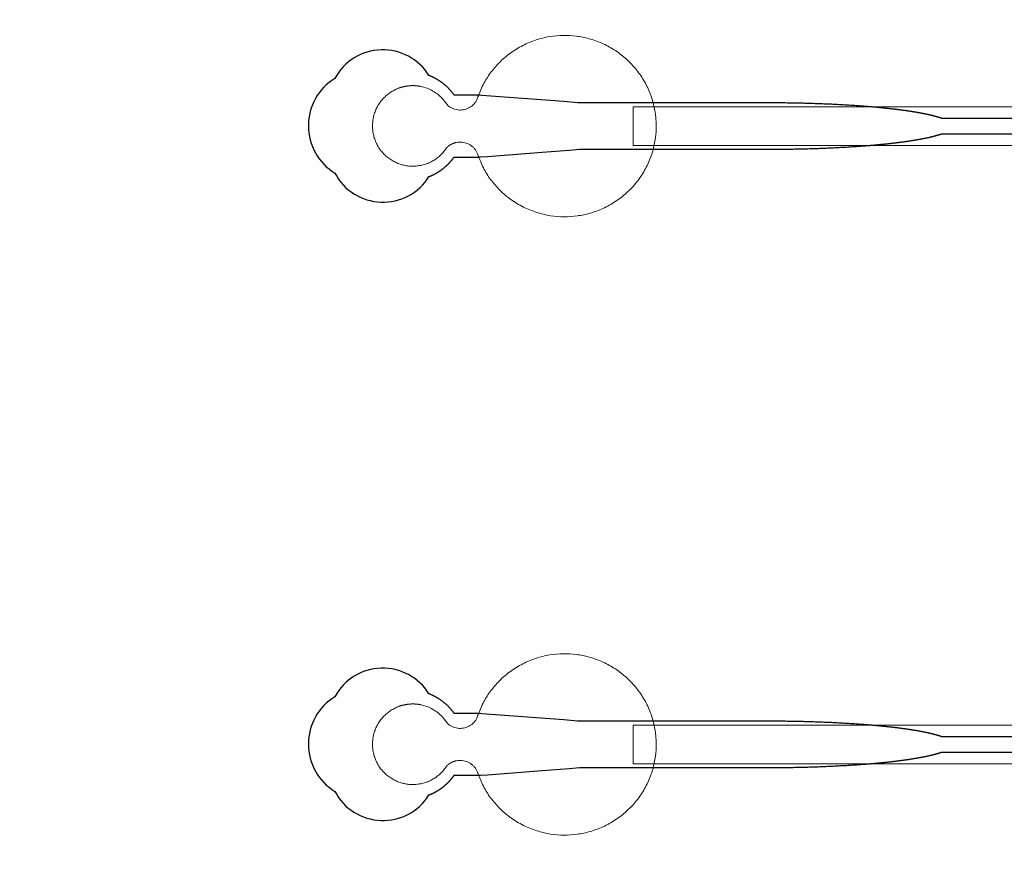
# Model space of a CAD drawing. Units: inches. Extents: x -52997 to 52003, y -52254 to 52746.
# Drawn here: x -10919 to -7732, y -6581 to -3846 of the extents above; entities that cross this region are included whole.
import ezdxf

# ---------------------------------------------------------------- set-up
doc = ezdxf.new("R2010")
doc.units = ezdxf.units.IN
doc.header["$MEASUREMENT"] = 0
doc.layers.add('1', color=1, linetype='Continuous')
doc.layers.add('2', color=140, linetype='Continuous', lineweight=0)
doc.layers.add('3', color=90, linetype='Continuous', lineweight=0)

msp = doc.modelspace()

# ---------------------------------------------------------------- linework, layer by layer
at = {"layer": '1'}
for points in [[(-16283.4, -47485.7), (0, -47485.7), (16283.4, -47485.7, 5.999107)], [(-16250, -47285.7), (0, -47285.7), (16250, -47285.7, 5.986812)], [(-13685.8, -45485.7), (0, -45485.7), (13685.8, -45485.7, 6.794322)]]:
    msp.add_lwpolyline(points, format="xyb", close=True, dxfattribs=at)
for points in [[(-6249.5, -4165), (-7935.1, -4165), (-7935.4, -4164.9), (-7936.2, -4164.6), (-7937.1, -4164.2), (-7938, -4163.9), (-7938.9, -4163.6), (-7939.8, -4163.3), (-7940.7, -4163), (-7941.6, -4162.7), (-7942.6, -4162.4), (-7943.5, -4162.2), (-7944.5, -4161.9), (-7945.4, -4161.6), (-7946.4, -4161.3), (-7947.4, -4161), (-7948.4, -4160.7), (-7949.4, -4160.4), (-7950.5, -4160.1), (-7951.5, -4159.8), (-7952.6, -4159.5), (-7953.6, -4159.2), (-7954.7, -4158.9), (-7955.8, -4158.6), (-7956.9, -4158.3), (-7958, -4158), (-7959.1, -4157.7), (-7960.2, -4157.4), (-7961.4, -4157.1), (-7962.5, -4156.8), (-7963.7, -4156.5), (-7964.8, -4156.2), (-7966, -4155.9), (-7967.2, -4155.6), (-7968.4, -4155.4), (-7969.6, -4155.1), (-7970.8, -4154.8), (-7972.1, -4154.5), (-7973.3, -4154.2), (-7974.6, -4153.9), (-7975.9, -4153.6), (-7977.1, -4153.3), (-7978.4, -4153), (-7979.7, -4152.8), (-7981, -4152.5), (-7982.4, -4152.2), (-7983.7, -4151.9), (-7985, -4151.6), (-7986.4, -4151.3), (-7987.8, -4151.1), (-7989.1, -4150.8), (-7990.5, -4150.5), (-7991.9, -4150.2), (-7993.3, -4149.9), (-7994.8, -4149.7), (-7996.2, -4149.4), (-7997.6, -4149.1), (-7999.1, -4148.8), (-8000.5, -4148.5), (-8002, -4148.3), (-8003.5, -4148), (-8005, -4147.7), (-8006.5, -4147.4), (-8008, -4147.2), (-8009.5, -4146.9), (-8011, -4146.6), (-8012.6, -4146.3), (-8014.1, -4146.1), (-8015.7, -4145.8), (-8017.3, -4145.5), (-8018.9, -4145.3), (-8020.5, -4145), (-8022.1, -4144.7), (-8023.7, -4144.5), (-8025.3, -4144.2), (-8026.9, -4143.9), (-8028.6, -4143.7), (-8030.2, -4143.4), (-8031.9, -4143.2), (-8033.6, -4142.9), (-8035.2, -4142.6), (-8036.9, -4142.4), (-8038.6, -4142.1), (-8040.3, -4141.9), (-8042.1, -4141.6), (-8043.8, -4141.4), (-8045.5, -4141.1), (-8047.3, -4140.8), (-8049, -4140.6), (-8050.8, -4140.3), (-8052.6, -4140.1), (-8054.4, -4139.8), (-8056.1, -4139.6), (-8057.9, -4139.3), (-8059.8, -4139.1), (-8061.6, -4138.9), (-8063.4, -4138.6), (-8065.2, -4138.4), (-8067.1, -4138.1), (-8068.9, -4137.9), (-8070.8, -4137.6), (-8072.7, -4137.4), (-8074.6, -4137.2), (-8076.5, -4136.9), (-8078.3, -4136.7), (-8080.3, -4136.5), (-8082.2, -4136.2), (-8084.1, -4136), (-8086, -4135.8), (-8088, -4135.5), (-8089.9, -4135.3), (-8091.9, -4135.1), (-8093.8, -4134.8), (-8095.8, -4134.6), (-8097.8, -4134.4), (-8099.8, -4134.2), (-8101.8, -4133.9), (-8103.8, -4133.7), (-8105.8, -4133.5), (-8107.8, -4133.3), (-8109.8, -4133.1), (-8111.8, -4132.8), (-8113.9, -4132.6), (-8115.9, -4132.4), (-8118, -4132.2), (-8120, -4132), (-8122.1, -4131.8), (-8124.2, -4131.6), (-8126.3, -4131.4), (-8128.3, -4131.1), (-8130.4, -4130.9), (-8132.5, -4130.7), (-8134.6, -4130.5), (-8136.8, -4130.3), (-8138.9, -4130.1), (-8141, -4129.9), (-8143.1, -4129.7), (-8145.3, -4129.5), (-8147.4, -4129.3), (-8149.6, -4129.1), (-8151.7, -4128.9), (-8153.9, -4128.8), (-8156.1, -4128.6), (-8158.2, -4128.4), (-8160.4, -4128.2), (-8162.6, -4128), (-8164.8, -4127.8), (-8167, -4127.6), (-8169.2, -4127.4), (-8171.4, -4127.3), (-8173.6, -4127.1), (-8175.9, -4126.9), (-8178.1, -4126.7), (-8180.3, -4126.5), (-8182.5, -4126.4), (-8184.8, -4126.2), (-8187, -4126), (-8189.3, -4125.8), (-8191.5, -4125.7), (-8193.8, -4125.5), (-8196.1, -4125.3), (-8198.3, -4125.2), (-8202.9, -4124.8), (-8207.4, -4124.5), (-8212, -4124.2), (-8216.6, -4123.9), (-8221.2, -4123.6), (-8225.9, -4123.3), (-8230.5, -4123), (-8235.2, -4122.7), (-8239.9, -4122.4), (-8244.5, -4122.1), (-8249.2, -4121.9), (-8253.9, -4121.6), (-8258.7, -4121.3), (-8263.4, -4121.1), (-8268.1, -4120.8), (-8272.9, -4120.6), (-8277.6, -4120.3), (-8282.4, -4120.1), (-8287.2, -4119.9), (-8291.9, -4119.6), (-8296.7, -4119.4), (-8301.5, -4119.2), (-8306.3, -4119), (-8311.1, -4118.8), (-8315.9, -4118.6), (-8320.7, -4118.4), (-8325.5, -4118.2), (-8330.3, -4118), (-8335.1, -4117.9), (-8339.9, -4117.7), (-8344.7, -4117.5), (-8349.5, -4117.4), (-8354.3, -4117.2), (-8359.2, -4117.1), (-8364, -4116.9), (-8368.8, -4116.8), (-8373.6, -4116.7), (-8378.4, -4116.5), (-8383.2, -4116.4), (-8387.9, -4116.3), (-8392.7, -4116.2), (-8397.5, -4116.1), (-8402.3, -4116), (-8407, -4115.9), (-8411.8, -4115.8), (-8416.6, -4115.7), (-8421.3, -4115.6), (-8426, -4115.5), (-8430.8, -4115.5), (-8435.5, -4115.4), (-8440.2, -4115.3), (-8444.9, -4115.3), (-8449.6, -4115.2), (-8454.3, -4115.2), (-8458.9, -4115.1), (-8463.6, -4115.1), (-8468.2, -4115.1), (-8472.9, -4115), (-8477.5, -4115), (-8482.1, -4115), (-8486.7, -4115), (-8489, -4115), (-8489.6, -4115), (-8489.9, -4115), (-8490, -4115), (-8490.2, -4115), (-8491.8, -4115), (-8498.2, -4115), (-8510.9, -4115), (-8561.9, -4115), (-8765.8, -4115), (-8816.8, -4115), (-8842.3, -4115), (-8848.7, -4115), (-8850.3, -4115), (-9106.1, -4115), (-9106.5, -4115), (-9106.5, -4115), (-9106.5, -4115), (-9106.6, -4115), (-9106.7, -4115), (-9107, -4114.9), (-9108.4, -4114.8), (-9113.9, -4114.4), (-9158.1, -4111), (-9246.4, -4104.2), (-9423, -4090.7), (-9428.6, -4090.2), (-9431.3, -4090), (-9432, -4090), (-9432.3, -4090), (-9432.4, -4090), (-9432.4, -4090), (-9432.4, -4090), (-9432.4, -4090), (-9432.4, -4090), (-9432.5, -4090), (-9432.8, -4090), (-9435.6, -4090), (-9441, -4090), (-9451.9, -4090), (-9473.7, -4090), (-9495.5, -4090), (-9506.4, -4090), (-9511.8, -4090), (-9512.5, -4090), (-9512.7, -4090), (-9512.8, -4090), (-9512.8, -4090), (-9512.8, -4090), (-9512.8, -4090), (-9512.9, -4089.9), (-9513.2, -4089.4), (-9514, -4088.2), (-9514.9, -4087.1), (-9515.7, -4086), (-9516.5, -4084.9), (-9517.4, -4083.8), (-9518.2, -4082.6), (-9519.1, -4081.5), (-9520, -4080.4), (-9520.9, -4079.3), (-9521.8, -4078.2), (-9522.7, -4077.1), (-9523.7, -4076), (-9524.6, -4074.9), (-9525.6, -4073.8), (-9526.6, -4072.7), (-9527.6, -4071.7), (-9528.6, -4070.6), (-9529.6, -4069.5), (-9530.6, -4068.4), (-9531.6, -4067.4), (-9532.7, -4066.3), (-9533.8, -4065.3), (-9534.8, -4064.2), (-9535.9, -4063.2), (-9537, -4062.2), (-9538.1, -4061.1), (-9539.3, -4060.1), (-9540.4, -4059.1), (-9541.5, -4058.1), (-9542.7, -4057.1), (-9543.9, -4056.1), (-9545, -4055.1), (-9546.2, -4054.2), (-9547.4, -4053.2), (-9548.6, -4052.3), (-9549.8, -4051.3), (-9551.1, -4050.4), (-9552.3, -4049.4), (-9553.6, -4048.5), (-9554.8, -4047.6), (-9556.1, -4046.7), (-9557.4, -4045.8), (-9558.7, -4044.9), (-9560, -4044.1), (-9561.3, -4043.2), (-9562.6, -4042.4), (-9563.9, -4041.5), (-9565.2, -4040.7), (-9566.6, -4039.9), (-9567.9, -4039.1), (-9569.2, -4038.3), (-9570.6, -4037.5), (-9572, -4036.8), (-9573.3, -4036), (-9574.7, -4035.3), (-9576.1, -4034.5), (-9577.5, -4033.8), (-9578.9, -4033.1), (-9580.3, -4032.4), (-9581.7, -4031.8), (-9583.1, -4031.1), (-9584.5, -4030.4), (-9585.9, -4029.8), (-9587.3, -4029.2), (-9588.8, -4028.6), (-9590.2, -4028), (-9591.6, -4027.4), (-9593.1, -4026.8), (-9594.3, -4026.4, 0.576044), (-9898.9, -4035.7, 0.560065), (-9898.9, -4342.2, 0.578435), (-9594.4, -4353.6), (-9594, -4353.4), (-9593.2, -4353.1), (-9592.4, -4352.8), (-9591.5, -4352.4), (-9590.7, -4352.1), (-9589.8, -4351.8), (-9589, -4351.4), (-9588.1, -4351), (-9587.3, -4350.7), (-9586.4, -4350.3), (-9585.6, -4349.9), (-9584.7, -4349.5), (-9583.8, -4349.1), (-9583, -4348.7), (-9582.1, -4348.3), (-9581.3, -4347.9), (-9580.4, -4347.5), (-9579.6, -4347.1), (-9578.7, -4346.6), (-9577.8, -4346.2), (-9577, -4345.8), (-9576.1, -4345.3), (-9575.3, -4344.9), (-9574.4, -4344.4), (-9573.6, -4343.9), (-9572.7, -4343.5), (-9571.8, -4343), (-9571, -4342.5), (-9570.1, -4342), (-9569.3, -4341.5), (-9568.4, -4341), (-9567.6, -4340.5), (-9566.7, -4340), (-9565.9, -4339.5), (-9565, -4339), (-9564.2, -4338.4), (-9563.3, -4337.9), (-9562.5, -4337.3), (-9561.6, -4336.8), (-9560.8, -4336.2), (-9560, -4335.7), (-9559.1, -4335.1), (-9558.3, -4334.6), (-9557.4, -4334), (-9556.6, -4333.4), (-9555.8, -4332.8), (-9555, -4332.2), (-9554.1, -4331.6), (-9553.3, -4331), (-9552.5, -4330.4), (-9551.7, -4329.8), (-9550.9, -4329.2), (-9550.1, -4328.6), (-9549.2, -4328), (-9548.4, -4327.3), (-9547.6, -4326.7), (-9546.8, -4326.1), (-9546, -4325.4), (-9545.3, -4324.8), (-9544.5, -4324.1), (-9543.7, -4323.5), (-9542.9, -4322.8), (-9542.1, -4322.2), (-9541.4, -4321.5), (-9540.6, -4320.8), (-9539.8, -4320.1), (-9539.1, -4319.5), (-9538.3, -4318.8), (-9537.6, -4318.1), (-9536.8, -4317.4), (-9536.1, -4316.7), (-9535.3, -4316), (-9534.6, -4315.3), (-9533.9, -4314.6), (-9533.1, -4313.9), (-9532.4, -4313.2), (-9531.7, -4312.5), (-9531, -4311.7), (-9530.3, -4311), (-9529.6, -4310.3), (-9528.9, -4309.6), (-9528.2, -4308.8), (-9527.5, -4308.1), (-9526.8, -4307.4), (-9526.2, -4306.6), (-9525.5, -4305.9), (-9524.8, -4305.2), (-9524.2, -4304.4), (-9523.5, -4303.7), (-9522.9, -4302.9), (-9522.2, -4302.2), (-9521.6, -4301.4), (-9521, -4300.7), (-9520.4, -4299.9), (-9519.7, -4299.1), (-9519.1, -4298.4), (-9518.5, -4297.6), (-9517.9, -4296.9), (-9517.3, -4296.1), (-9516.8, -4295.3), (-9516.2, -4294.6), (-9515.6, -4293.8), (-9515, -4293), (-9514.5, -4292.3), (-9513.9, -4291.5), (-9513.4, -4290.7), (-9512.8, -4290), (-9469.3, -4290), (-9447.5, -4290), (-9436.6, -4290), (-9433.8, -4290), (-9432.5, -4290), (-9432.4, -4290), (-9432.4, -4290), (-9432.4, -4290), (-9432.4, -4290), (-9432.4, -4289.9), (-9432.3, -4289.9), (-9432, -4289.9), (-9431.3, -4289.9), (-9429.9, -4289.8), (-9427.1, -4289.5), (-9405, -4287.9), (-9228.4, -4274.3), (-9140.1, -4267.5), (-9118, -4265.8), (-9107, -4265), (-9106.6, -4265), (-9106.5, -4265), (-9106.5, -4265), (-9106.5, -4265), (-9106.4, -4265), (-9106, -4265), (-8845.5, -4265), (-8839.2, -4265), (-8826.6, -4265), (-8726.1, -4265), (-8525.1, -4265), (-8512.5, -4265), (-8506.3, -4265), (-8503.1, -4265), (-8501.5, -4265), (-8501.1, -4265), (-8501, -4265), (-8500.9, -4265), (-8500.8, -4265), (-8500.8, -4265), (-8500.8, -4265), (-8500.2, -4265), (-8495.6, -4264.9), (-8491, -4264.9), (-8486.4, -4264.9), (-8481.7, -4264.9), (-8477.1, -4264.9), (-8472.4, -4264.9), (-8467.8, -4264.8), (-8463.1, -4264.8), (-8458.4, -4264.8), (-8453.7, -4264.7), (-8449, -4264.7), (-8444.3, -4264.6), (-8439.5, -4264.6), (-8434.8, -4264.5), (-8430, -4264.4), (-8425.3, -4264.4), (-8420.5, -4264.3), (-8415.7, -4264.2), (-8411, -4264.1), (-8406.2, -4264), (-8401.4, -4263.9), (-8396.6, -4263.8), (-8391.8, -4263.7), (-8386.9, -4263.6), (-8382.1, -4263.5), (-8377.3, -4263.3), (-8372.5, -4263.2), (-8367.7, -4263.1), (-8362.8, -4262.9), (-8358, -4262.8), (-8353.2, -4262.6), (-8348.3, -4262.5), (-8343.5, -4262.3), (-8338.7, -4262.2), (-8333.8, -4262), (-8329, -4261.8), (-8324.2, -4261.6), (-8319.4, -4261.4), (-8314.5, -4261.2), (-8309.7, -4261), (-8304.9, -4260.8), (-8300.1, -4260.6), (-8295.3, -4260.4), (-8290.5, -4260.2), (-8285.7, -4260), (-8280.9, -4259.7), (-8276.1, -4259.5), (-8271.4, -4259.3), (-8266.6, -4259), (-8261.9, -4258.7), (-8257.1, -4258.5), (-8252.4, -4258.2), (-8247.7, -4258), (-8243, -4257.7), (-8238.3, -4257.4), (-8233.6, -4257.1), (-8228.9, -4256.8), (-8224.3, -4256.5), (-8219.6, -4256.2), (-8215, -4255.9), (-8210.4, -4255.6), (-8205.8, -4255.3), (-8201.2, -4254.9), (-8198.9, -4254.8), (-8196.7, -4254.6), (-8194.4, -4254.4), (-8192.1, -4254.3), (-8189.9, -4254.1), (-8187.6, -4253.9), (-8185.4, -4253.8), (-8183.1, -4253.6), (-8180.9, -4253.4), (-8178.6, -4253.2), (-8176.4, -4253), (-8174.2, -4252.9), (-8172, -4252.7), (-8169.8, -4252.5), (-8167.5, -4252.3), (-8165.3, -4252.1), (-8163.1, -4251.9), (-8160.9, -4251.8), (-8158.8, -4251.6), (-8156.6, -4251.4), (-8154.4, -4251.2), (-8152.2, -4251), (-8150.1, -4250.8), (-8147.9, -4250.6), (-8145.8, -4250.4), (-8143.6, -4250.2), (-8141.5, -4250), (-8139.4, -4249.8), (-8137.2, -4249.6), (-8135.1, -4249.4), (-8133, -4249.2), (-8130.9, -4249), (-8128.8, -4248.8), (-8126.7, -4248.6), (-8124.6, -4248.4), (-8122.5, -4248.2), (-8120.5, -4248), (-8118.4, -4247.7), (-8116.4, -4247.5), (-8114.3, -4247.3), (-8112.3, -4247.1), (-8110.2, -4246.9), (-8108.2, -4246.7), (-8106.2, -4246.4), (-8104.2, -4246.2), (-8102.2, -4246), (-8100.2, -4245.8), (-8098.2, -4245.6), (-8096.2, -4245.3), (-8094.2, -4245.1), (-8092.3, -4244.9), (-8090.3, -4244.7), (-8088.4, -4244.4), (-8086.4, -4244.2), (-8084.5, -4244), (-8082.6, -4243.7), (-8080.6, -4243.5), (-8078.7, -4243.3), (-8076.8, -4243), (-8074.9, -4242.8), (-8073.1, -4242.5), (-8071.2, -4242.3), (-8069.3, -4242.1), (-8067.5, -4241.8), (-8065.6, -4241.6), (-8063.8, -4241.3), (-8062, -4241.1), (-8060.1, -4240.9), (-8058.3, -4240.6), (-8056.5, -4240.4), (-8054.7, -4240.1), (-8052.9, -4239.9), (-8051.2, -4239.6), (-8049.4, -4239.4), (-8047.6, -4239.1), (-8045.9, -4238.9), (-8044.1, -4238.6), (-8042.4, -4238.3), (-8040.7, -4238.1), (-8039, -4237.8), (-8037.3, -4237.6), (-8035.6, -4237.3), (-8033.9, -4237.1), (-8032.2, -4236.8), (-8030.6, -4236.5), (-8028.9, -4236.3), (-8027.3, -4236), (-8025.6, -4235.8), (-8024, -4235.5), (-8022.4, -4235.2), (-8020.8, -4235), (-8019.2, -4234.7), (-8017.6, -4234.4), (-8016.1, -4234.2), (-8014.5, -4233.9), (-8012.9, -4233.6), (-8011.4, -4233.3), (-8009.9, -4233.1), (-8008.3, -4232.8), (-8006.8, -4232.5), (-8005.3, -4232.3), (-8003.8, -4232), (-8002.4, -4231.7), (-8000.9, -4231.4), (-7999.4, -4231.2), (-7998, -4230.9), (-7996.5, -4230.6), (-7995.1, -4230.3), (-7993.7, -4230), (-7992.3, -4229.8), (-7990.9, -4229.5), (-7989.5, -4229.2), (-7988.1, -4228.9), (-7986.8, -4228.6), (-7985.4, -4228.4), (-7984.1, -4228.1), (-7982.7, -4227.8), (-7981.4, -4227.5), (-7980.1, -4227.2), (-7978.8, -4226.9), (-7977.5, -4226.6), (-7976.2, -4226.4), (-7974.9, -4226.1), (-7973.7, -4225.8), (-7972.4, -4225.5), (-7971.2, -4225.2), (-7970, -4224.9), (-7968.8, -4224.6), (-7967.6, -4224.3), (-7966.4, -4224), (-7965.2, -4223.8), (-7964, -4223.5), (-7962.9, -4223.2), (-7961.7, -4222.9), (-7960.6, -4222.6), (-7959.4, -4222.3), (-7958.3, -4222), (-7957.2, -4221.7), (-7956.1, -4221.4), (-7955, -4221.1), (-7954, -4220.8), (-7952.9, -4220.5), (-7951.9, -4220.2), (-7950.8, -4219.9), (-7949.8, -4219.6), (-7948.8, -4219.3), (-7947.8, -4219), (-7946.8, -4218.8), (-7945.8, -4218.5), (-7944.8, -4218.2), (-7943.9, -4217.9), (-7942.9, -4217.6), (-7942, -4217.3), (-7941, -4217), (-7940.1, -4216.7), (-7939.2, -4216.4), (-7938.3, -4216.1), (-7937.4, -4215.8), (-7936.6, -4215.5), (-7935.2, -4215), (-6249.5, -4215.2)], [(-6249.5, -6165), (-7935.1, -6165), (-7935.4, -6164.9), (-7936.2, -6164.6), (-7937.1, -6164.2), (-7938, -6163.9), (-7938.9, -6163.6), (-7939.8, -6163.3), (-7940.7, -6163), (-7941.6, -6162.7), (-7942.6, -6162.4), (-7943.5, -6162.2), (-7944.5, -6161.9), (-7945.4, -6161.6), (-7946.4, -6161.3), (-7947.4, -6161), (-7948.4, -6160.7), (-7949.4, -6160.4), (-7950.5, -6160.1), (-7951.5, -6159.8), (-7952.6, -6159.5), (-7953.6, -6159.2), (-7954.7, -6158.9), (-7955.8, -6158.6), (-7956.9, -6158.3), (-7958, -6158), (-7959.1, -6157.7), (-7960.2, -6157.4), (-7961.4, -6157.1), (-7962.5, -6156.8), (-7963.7, -6156.5), (-7964.8, -6156.2), (-7966, -6155.9), (-7967.2, -6155.6), (-7968.4, -6155.4), (-7969.6, -6155.1), (-7970.8, -6154.8), (-7972.1, -6154.5), (-7973.3, -6154.2), (-7974.6, -6153.9), (-7975.9, -6153.6), (-7977.1, -6153.3), (-7978.4, -6153), (-7979.7, -6152.8), (-7981, -6152.5), (-7982.4, -6152.2), (-7983.7, -6151.9), (-7985, -6151.6), (-7986.4, -6151.3), (-7987.8, -6151.1), (-7989.1, -6150.8), (-7990.5, -6150.5), (-7991.9, -6150.2), (-7993.3, -6149.9), (-7994.8, -6149.7), (-7996.2, -6149.4), (-7997.6, -6149.1), (-7999.1, -6148.8), (-8000.5, -6148.5), (-8002, -6148.3), (-8003.5, -6148), (-8005, -6147.7), (-8006.5, -6147.4), (-8008, -6147.2), (-8009.5, -6146.9), (-8011, -6146.6), (-8012.6, -6146.3), (-8014.1, -6146.1), (-8015.7, -6145.8), (-8017.3, -6145.5), (-8018.9, -6145.3), (-8020.5, -6145), (-8022.1, -6144.7), (-8023.7, -6144.5), (-8025.3, -6144.2), (-8026.9, -6143.9), (-8028.6, -6143.7), (-8030.2, -6143.4), (-8031.9, -6143.2), (-8033.6, -6142.9), (-8035.2, -6142.6), (-8036.9, -6142.4), (-8038.6, -6142.1), (-8040.3, -6141.9), (-8042.1, -6141.6), (-8043.8, -6141.4), (-8045.5, -6141.1), (-8047.3, -6140.8), (-8049, -6140.6), (-8050.8, -6140.3), (-8052.6, -6140.1), (-8054.4, -6139.8), (-8056.1, -6139.6), (-8057.9, -6139.3), (-8059.8, -6139.1), (-8061.6, -6138.9), (-8063.4, -6138.6), (-8065.2, -6138.4), (-8067.1, -6138.1), (-8068.9, -6137.9), (-8070.8, -6137.6), (-8072.7, -6137.4), (-8074.6, -6137.2), (-8076.5, -6136.9), (-8078.3, -6136.7), (-8080.3, -6136.5), (-8082.2, -6136.2), (-8084.1, -6136), (-8086, -6135.8), (-8088, -6135.5), (-8089.9, -6135.3), (-8091.9, -6135.1), (-8093.8, -6134.8), (-8095.8, -6134.6), (-8097.8, -6134.4), (-8099.8, -6134.2), (-8101.8, -6133.9), (-8103.8, -6133.7), (-8105.8, -6133.5), (-8107.8, -6133.3), (-8109.8, -6133.1), (-8111.8, -6132.8), (-8113.9, -6132.6), (-8115.9, -6132.4), (-8118, -6132.2), (-8120, -6132), (-8122.1, -6131.8), (-8124.2, -6131.6), (-8126.3, -6131.4), (-8128.3, -6131.1), (-8130.4, -6130.9), (-8132.5, -6130.7), (-8134.6, -6130.5), (-8136.8, -6130.3), (-8138.9, -6130.1), (-8141, -6129.9), (-8143.1, -6129.7), (-8145.3, -6129.5), (-8147.4, -6129.3), (-8149.6, -6129.1), (-8151.7, -6128.9), (-8153.9, -6128.8), (-8156.1, -6128.6), (-8158.2, -6128.4), (-8160.4, -6128.2), (-8162.6, -6128), (-8164.8, -6127.8), (-8167, -6127.6), (-8169.2, -6127.4), (-8171.4, -6127.3), (-8173.6, -6127.1), (-8175.9, -6126.9), (-8178.1, -6126.7), (-8180.3, -6126.5), (-8182.5, -6126.4), (-8184.8, -6126.2), (-8187, -6126), (-8189.3, -6125.8), (-8191.5, -6125.7), (-8193.8, -6125.5), (-8196.1, -6125.3), (-8198.3, -6125.2), (-8202.9, -6124.8), (-8207.4, -6124.5), (-8212, -6124.2), (-8216.6, -6123.9), (-8221.2, -6123.6), (-8225.9, -6123.3), (-8230.5, -6123), (-8235.2, -6122.7), (-8239.9, -6122.4), (-8244.5, -6122.1), (-8249.2, -6121.9), (-8253.9, -6121.6), (-8258.7, -6121.3), (-8263.4, -6121.1), (-8268.1, -6120.8), (-8272.9, -6120.6), (-8277.6, -6120.3), (-8282.4, -6120.1), (-8287.2, -6119.9), (-8291.9, -6119.6), (-8296.7, -6119.4), (-8301.5, -6119.2), (-8306.3, -6119), (-8311.1, -6118.8), (-8315.9, -6118.6), (-8320.7, -6118.4), (-8325.5, -6118.2), (-8330.3, -6118), (-8335.1, -6117.9), (-8339.9, -6117.7), (-8344.7, -6117.5), (-8349.5, -6117.4), (-8354.3, -6117.2), (-8359.2, -6117.1), (-8364, -6116.9), (-8368.8, -6116.8), (-8373.6, -6116.7), (-8378.4, -6116.5), (-8383.2, -6116.4), (-8387.9, -6116.3), (-8392.7, -6116.2), (-8397.5, -6116.1), (-8402.3, -6116), (-8407, -6115.9), (-8411.8, -6115.8), (-8416.6, -6115.7), (-8421.3, -6115.6), (-8426, -6115.5), (-8430.8, -6115.5), (-8435.5, -6115.4), (-8440.2, -6115.3), (-8444.9, -6115.3), (-8449.6, -6115.2), (-8454.3, -6115.2), (-8458.9, -6115.1), (-8463.6, -6115.1), (-8468.2, -6115.1), (-8472.9, -6115), (-8477.5, -6115), (-8482.1, -6115), (-8486.7, -6115), (-8489, -6115), (-8489.6, -6115), (-8489.9, -6115), (-8490, -6115), (-8490.2, -6115), (-8491.8, -6115), (-8498.2, -6115), (-8510.9, -6115), (-8561.9, -6115), (-8765.8, -6115), (-8816.8, -6115), (-8842.3, -6115), (-8848.7, -6115), (-8850.3, -6115), (-9106.1, -6115), (-9106.5, -6115), (-9106.5, -6115), (-9106.5, -6115), (-9106.6, -6115), (-9106.7, -6115), (-9107, -6114.9), (-9108.4, -6114.8), (-9113.9, -6114.4), (-9158.1, -6111), (-9246.4, -6104.2), (-9423, -6090.7), (-9428.6, -6090.2), (-9431.3, -6090), (-9432, -6090), (-9432.3, -6090), (-9432.4, -6090), (-9432.4, -6090), (-9432.4, -6090), (-9432.4, -6090), (-9432.4, -6090), (-9432.5, -6090), (-9432.8, -6090), (-9435.6, -6090), (-9441, -6090), (-9451.9, -6090), (-9473.7, -6090), (-9495.5, -6090), (-9506.4, -6090), (-9511.8, -6090), (-9512.5, -6090), (-9512.7, -6090), (-9512.8, -6090), (-9512.8, -6090), (-9512.8, -6090), (-9512.8, -6090), (-9512.9, -6089.9), (-9513.2, -6089.4), (-9514, -6088.2), (-9514.9, -6087.1), (-9515.7, -6086), (-9516.5, -6084.9), (-9517.4, -6083.8), (-9518.2, -6082.6), (-9519.1, -6081.5), (-9520, -6080.4), (-9520.9, -6079.3), (-9521.8, -6078.2), (-9522.7, -6077.1), (-9523.7, -6076), (-9524.6, -6074.9), (-9525.6, -6073.8), (-9526.6, -6072.7), (-9527.6, -6071.7), (-9528.6, -6070.6), (-9529.6, -6069.5), (-9530.6, -6068.4), (-9531.6, -6067.4), (-9532.7, -6066.3), (-9533.8, -6065.3), (-9534.8, -6064.2), (-9535.9, -6063.2), (-9537, -6062.2), (-9538.1, -6061.1), (-9539.3, -6060.1), (-9540.4, -6059.1), (-9541.5, -6058.1), (-9542.7, -6057.1), (-9543.9, -6056.1), (-9545, -6055.1), (-9546.2, -6054.2), (-9547.4, -6053.2), (-9548.6, -6052.3), (-9549.8, -6051.3), (-9551.1, -6050.4), (-9552.3, -6049.4), (-9553.6, -6048.5), (-9554.8, -6047.6), (-9556.1, -6046.7), (-9557.4, -6045.8), (-9558.7, -6044.9), (-9560, -6044.1), (-9561.3, -6043.2), (-9562.6, -6042.4), (-9563.9, -6041.5), (-9565.2, -6040.7), (-9566.6, -6039.9), (-9567.9, -6039.1), (-9569.2, -6038.3), (-9570.6, -6037.5), (-9572, -6036.8), (-9573.3, -6036), (-9574.7, -6035.3), (-9576.1, -6034.5), (-9577.5, -6033.8), (-9578.9, -6033.1), (-9580.3, -6032.4), (-9581.7, -6031.8), (-9583.1, -6031.1), (-9584.5, -6030.4), (-9585.9, -6029.8), (-9587.3, -6029.2), (-9588.8, -6028.6), (-9590.2, -6028), (-9591.6, -6027.4), (-9593.1, -6026.8), (-9594.3, -6026.4, 0.576044), (-9898.9, -6035.7, 0.560065), (-9898.9, -6342.2, 0.578435), (-9594.4, -6353.6), (-9594, -6353.4), (-9593.2, -6353.1), (-9592.4, -6352.8), (-9591.5, -6352.4), (-9590.7, -6352.1), (-9589.8, -6351.8), (-9589, -6351.4), (-9588.1, -6351), (-9587.3, -6350.7), (-9586.4, -6350.3), (-9585.6, -6349.9), (-9584.7, -6349.5), (-9583.8, -6349.1), (-9583, -6348.7), (-9582.1, -6348.3), (-9581.3, -6347.9), (-9580.4, -6347.5), (-9579.6, -6347.1), (-9578.7, -6346.6), (-9577.8, -6346.2), (-9577, -6345.8), (-9576.1, -6345.3), (-9575.3, -6344.9), (-9574.4, -6344.4), (-9573.6, -6343.9), (-9572.7, -6343.5), (-9571.8, -6343), (-9571, -6342.5), (-9570.1, -6342), (-9569.3, -6341.5), (-9568.4, -6341), (-9567.6, -6340.5), (-9566.7, -6340), (-9565.9, -6339.5), (-9565, -6339), (-9564.2, -6338.4), (-9563.3, -6337.9), (-9562.5, -6337.3), (-9561.6, -6336.8), (-9560.8, -6336.2), (-9560, -6335.7), (-9559.1, -6335.1), (-9558.3, -6334.6), (-9557.4, -6334), (-9556.6, -6333.4), (-9555.8, -6332.8), (-9555, -6332.2), (-9554.1, -6331.6), (-9553.3, -6331), (-9552.5, -6330.4), (-9551.7, -6329.8), (-9550.9, -6329.2), (-9550.1, -6328.6), (-9549.2, -6328), (-9548.4, -6327.3), (-9547.6, -6326.7), (-9546.8, -6326.1), (-9546, -6325.4), (-9545.3, -6324.8), (-9544.5, -6324.1), (-9543.7, -6323.5), (-9542.9, -6322.8), (-9542.1, -6322.2), (-9541.4, -6321.5), (-9540.6, -6320.8), (-9539.8, -6320.1), (-9539.1, -6319.5), (-9538.3, -6318.8), (-9537.6, -6318.1), (-9536.8, -6317.4), (-9536.1, -6316.7), (-9535.3, -6316), (-9534.6, -6315.3), (-9533.9, -6314.6), (-9533.1, -6313.9), (-9532.4, -6313.2), (-9531.7, -6312.5), (-9531, -6311.7), (-9530.3, -6311), (-9529.6, -6310.3), (-9528.9, -6309.6), (-9528.2, -6308.8), (-9527.5, -6308.1), (-9526.8, -6307.4), (-9526.2, -6306.6), (-9525.5, -6305.9), (-9524.8, -6305.2), (-9524.2, -6304.4), (-9523.5, -6303.7), (-9522.9, -6302.9), (-9522.2, -6302.2), (-9521.6, -6301.4), (-9521, -6300.7), (-9520.4, -6299.9), (-9519.7, -6299.1), (-9519.1, -6298.4), (-9518.5, -6297.6), (-9517.9, -6296.9), (-9517.3, -6296.1), (-9516.8, -6295.3), (-9516.2, -6294.6), (-9515.6, -6293.8), (-9515, -6293), (-9514.5, -6292.3), (-9513.9, -6291.5), (-9513.4, -6290.7), (-9512.8, -6290), (-9469.3, -6290), (-9447.5, -6290), (-9436.6, -6290), (-9433.8, -6290), (-9432.5, -6290), (-9432.4, -6290), (-9432.4, -6290), (-9432.4, -6290), (-9432.4, -6290), (-9432.4, -6289.9), (-9432.3, -6289.9), (-9432, -6289.9), (-9431.3, -6289.9), (-9429.9, -6289.8), (-9427.1, -6289.5), (-9405, -6287.9), (-9228.4, -6274.3), (-9140.1, -6267.5), (-9118, -6265.8), (-9107, -6265), (-9106.6, -6265), (-9106.5, -6265), (-9106.5, -6265), (-9106.5, -6265), (-9106.4, -6265), (-9106, -6265), (-8845.5, -6265), (-8839.2, -6265), (-8826.6, -6265), (-8726.1, -6265), (-8525.1, -6265), (-8512.5, -6265), (-8506.3, -6265), (-8503.1, -6265), (-8501.5, -6265), (-8501.1, -6265), (-8501, -6265), (-8500.9, -6265), (-8500.8, -6265), (-8500.8, -6265), (-8500.8, -6265), (-8500.2, -6265), (-8495.6, -6264.9), (-8491, -6264.9), (-8486.4, -6264.9), (-8481.7, -6264.9), (-8477.1, -6264.9), (-8472.4, -6264.9), (-8467.8, -6264.8), (-8463.1, -6264.8), (-8458.4, -6264.8), (-8453.7, -6264.7), (-8449, -6264.7), (-8444.3, -6264.6), (-8439.5, -6264.6), (-8434.8, -6264.5), (-8430, -6264.4), (-8425.3, -6264.4), (-8420.5, -6264.3), (-8415.7, -6264.2), (-8411, -6264.1), (-8406.2, -6264), (-8401.4, -6263.9), (-8396.6, -6263.8), (-8391.8, -6263.7), (-8386.9, -6263.6), (-8382.1, -6263.5), (-8377.3, -6263.3), (-8372.5, -6263.2), (-8367.7, -6263.1), (-8362.8, -6262.9), (-8358, -6262.8), (-8353.2, -6262.6), (-8348.3, -6262.5), (-8343.5, -6262.3), (-8338.7, -6262.2), (-8333.8, -6262), (-8329, -6261.8), (-8324.2, -6261.6), (-8319.4, -6261.4), (-8314.5, -6261.2), (-8309.7, -6261), (-8304.9, -6260.8), (-8300.1, -6260.6), (-8295.3, -6260.4), (-8290.5, -6260.2), (-8285.7, -6260), (-8280.9, -6259.7), (-8276.1, -6259.5), (-8271.4, -6259.3), (-8266.6, -6259), (-8261.9, -6258.7), (-8257.1, -6258.5), (-8252.4, -6258.2), (-8247.7, -6258), (-8243, -6257.7), (-8238.3, -6257.4), (-8233.6, -6257.1), (-8228.9, -6256.8), (-8224.3, -6256.5), (-8219.6, -6256.2), (-8215, -6255.9), (-8210.4, -6255.6), (-8205.8, -6255.3), (-8201.2, -6254.9), (-8198.9, -6254.8), (-8196.7, -6254.6), (-8194.4, -6254.4), (-8192.1, -6254.3), (-8189.9, -6254.1), (-8187.6, -6253.9), (-8185.4, -6253.8), (-8183.1, -6253.6), (-8180.9, -6253.4), (-8178.6, -6253.2), (-8176.4, -6253), (-8174.2, -6252.9), (-8172, -6252.7), (-8169.8, -6252.5), (-8167.5, -6252.3), (-8165.3, -6252.1), (-8163.1, -6251.9), (-8160.9, -6251.8), (-8158.8, -6251.6), (-8156.6, -6251.4), (-8154.4, -6251.2), (-8152.2, -6251), (-8150.1, -6250.8), (-8147.9, -6250.6), (-8145.8, -6250.4), (-8143.6, -6250.2), (-8141.5, -6250), (-8139.4, -6249.8), (-8137.2, -6249.6), (-8135.1, -6249.4), (-8133, -6249.2), (-8130.9, -6249), (-8128.8, -6248.8), (-8126.7, -6248.6), (-8124.6, -6248.4), (-8122.5, -6248.2), (-8120.5, -6248), (-8118.4, -6247.7), (-8116.4, -6247.5), (-8114.3, -6247.3), (-8112.3, -6247.1), (-8110.2, -6246.9), (-8108.2, -6246.7), (-8106.2, -6246.4), (-8104.2, -6246.2), (-8102.2, -6246), (-8100.2, -6245.8), (-8098.2, -6245.6), (-8096.2, -6245.3), (-8094.2, -6245.1), (-8092.3, -6244.9), (-8090.3, -6244.7), (-8088.4, -6244.4), (-8086.4, -6244.2), (-8084.5, -6244), (-8082.6, -6243.7), (-8080.6, -6243.5), (-8078.7, -6243.3), (-8076.8, -6243), (-8074.9, -6242.8), (-8073.1, -6242.5), (-8071.2, -6242.3), (-8069.3, -6242.1), (-8067.5, -6241.8), (-8065.6, -6241.6), (-8063.8, -6241.3), (-8062, -6241.1), (-8060.1, -6240.9), (-8058.3, -6240.6), (-8056.5, -6240.4), (-8054.7, -6240.1), (-8052.9, -6239.9), (-8051.2, -6239.6), (-8049.4, -6239.4), (-8047.6, -6239.1), (-8045.9, -6238.9), (-8044.1, -6238.6), (-8042.4, -6238.3), (-8040.7, -6238.1), (-8039, -6237.8), (-8037.3, -6237.6), (-8035.6, -6237.3), (-8033.9, -6237.1), (-8032.2, -6236.8), (-8030.6, -6236.5), (-8028.9, -6236.3), (-8027.3, -6236), (-8025.6, -6235.8), (-8024, -6235.5), (-8022.4, -6235.2), (-8020.8, -6235), (-8019.2, -6234.7), (-8017.6, -6234.4), (-8016.1, -6234.2), (-8014.5, -6233.9), (-8012.9, -6233.6), (-8011.4, -6233.3), (-8009.9, -6233.1), (-8008.3, -6232.8), (-8006.8, -6232.5), (-8005.3, -6232.3), (-8003.8, -6232), (-8002.4, -6231.7), (-8000.9, -6231.4), (-7999.4, -6231.2), (-7998, -6230.9), (-7996.5, -6230.6), (-7995.1, -6230.3), (-7993.7, -6230), (-7992.3, -6229.8), (-7990.9, -6229.5), (-7989.5, -6229.2), (-7988.1, -6228.9), (-7986.8, -6228.6), (-7985.4, -6228.4), (-7984.1, -6228.1), (-7982.7, -6227.8), (-7981.4, -6227.5), (-7980.1, -6227.2), (-7978.8, -6226.9), (-7977.5, -6226.6), (-7976.2, -6226.4), (-7974.9, -6226.1), (-7973.7, -6225.8), (-7972.4, -6225.5), (-7971.2, -6225.2), (-7970, -6224.9), (-7968.8, -6224.6), (-7967.6, -6224.3), (-7966.4, -6224), (-7965.2, -6223.8), (-7964, -6223.5), (-7962.9, -6223.2), (-7961.7, -6222.9), (-7960.6, -6222.6), (-7959.4, -6222.3), (-7958.3, -6222), (-7957.2, -6221.7), (-7956.1, -6221.4), (-7955, -6221.1), (-7954, -6220.8), (-7952.9, -6220.5), (-7951.9, -6220.2), (-7950.8, -6219.9), (-7949.8, -6219.6), (-7948.8, -6219.3), (-7947.8, -6219), (-7946.8, -6218.8), (-7945.8, -6218.5), (-7944.8, -6218.2), (-7943.9, -6217.9), (-7942.9, -6217.6), (-7942, -6217.3), (-7941, -6217), (-7940.1, -6216.7), (-7939.2, -6216.4), (-7938.3, -6216.1), (-7937.4, -6215.8), (-7936.6, -6215.5), (-7935.2, -6215), (-6249.5, -6215.2)]]:
    msp.add_lwpolyline(points, format="xyb", dxfattribs=at)
msp.add_circle((-497.2, 245.8), 52500, dxfattribs=at)
at = {"layer": '2'}
for points in [[(-16283.4, -47485.7), (0, -47485.7), (16283.4, -47485.7, 5.999107)], [(-16250, -47285.7), (0, -47285.7), (16250, -47285.7, 5.986812)], [(-13685.8, -45485.7), (0, -45485.7), (13685.8, -45485.7, 6.794322)]]:
    msp.add_lwpolyline(points, format="xyb", close=True, dxfattribs=at)
msp.add_circle((-497.2, 245.8), 52500, dxfattribs=at)
for points in [[(-9537.5, -4260.5), (-9515.3, -4237.3), (-9483.6, -4242.5), (-9452, -4247.8), (-9438.4, -4276.8), (-9362.9, -4517.6), (-9110.9, -4480), (-8858.9, -4442.3), (-8858.8, -4190.2), (-8858.7, -3938), (-9110.6, -3900.1), (-9362.6, -3862.2), (-9438.3, -4103), (-9451.5, -4131.4), (-9482.3, -4137.2), (-9513.2, -4142.9), (-9535.8, -4121.1), (-9587.1, -4037.7), (-9681.5, -4063.9), (-9775.9, -4090), (-9777.1, -4187.9), (-9778.3, -4285.8), (-9684.6, -4314.2), (-9590.8, -4342.6), (-9537.5, -4260.5)], [(-9537.5, -6260.5), (-9515.3, -6237.3), (-9483.6, -6242.5), (-9452, -6247.8), (-9438.4, -6276.8), (-9362.9, -6517.6), (-9110.9, -6480), (-8858.9, -6442.3), (-8858.8, -6190.2), (-8858.7, -5938), (-9110.6, -5900.1), (-9362.6, -5862.2), (-9438.3, -6103), (-9451.5, -6131.4), (-9482.3, -6137.2), (-9513.2, -6142.9), (-9535.8, -6121.1), (-9587.1, -6037.7), (-9681.5, -6063.9), (-9775.9, -6090), (-9777.1, -6187.9), (-9778.3, -6285.8), (-9684.6, -6314.2), (-9590.8, -6342.6), (-9537.5, -6260.5)]]:
    msp.add_rational_spline(points, [1, 0.884783429184, 1, 0.884783429184, 1, 0.758252289935, 1, 0.758252289935, 1, 0.758252289935, 1, 0.758252289935, 1, 0.888941908896, 1, 0.888941908896, 1, 0.79946124759, 1, 0.79946124759, 1, 0.79946124759, 1, 0.79946124759, 1], degree=2, knots=[0, 0, 0, 0.969535, 0.969535, 1.939069, 1.939069, 3.359405, 3.359405, 4.779741, 4.779741, 6.200078, 6.200078, 7.620414, 7.620414, 8.571947, 8.571947, 9.52348, 9.52348, 10.812277, 10.812277, 12.101074, 12.101074, 13.389871, 13.389871, 14.678668, 14.678668, 14.678668], dxfattribs=at)
at = {"layer": '3'}
for points in [[(-16283.4, -47485.7), (0, -47485.7), (16283.4, -47485.7, 5.999107)], [(-16283.4, -47485.7), (0, -47485.7), (16283.4, -47485.7, 5.999107)], [(-16250, -47285.7), (0, -47285.7), (16250, -47285.7, 5.986812)], [(-16250, -47285.7), (0, -47285.7), (16250, -47285.7, 5.986812)], [(-13685.8, -45485.7), (0, -45485.7), (13685.8, -45485.7, 6.794322)], [(-13685.8, -45485.7), (0, -45485.7), (13685.8, -45485.7, 6.794322)]]:
    msp.add_lwpolyline(points, format="xyb", close=True, dxfattribs=at)
for points in [[(-8933.9, -4127.4), (-6854.4, -4127.5), (-6704.4, -4165), (-6247.4, -4165), (-6247.4, -4215), (-6704.4, -4215), (-6854.4, -4252.5), (-8933.9, -4252.4)], [(-8933.9, -6127.4), (-6854.4, -6127.5), (-6704.4, -6165), (-6247.4, -6165), (-6247.4, -6215), (-6704.4, -6215), (-6854.4, -6252.5), (-8933.9, -6252.4)]]:
    msp.add_lwpolyline(points, close=True, dxfattribs=at)
msp.add_circle((-497.2, 245.8), 52500, dxfattribs=at)
msp.add_circle((-497.2, 245.8), 52500, dxfattribs=at)

doc.saveas('drawing.dxf')
